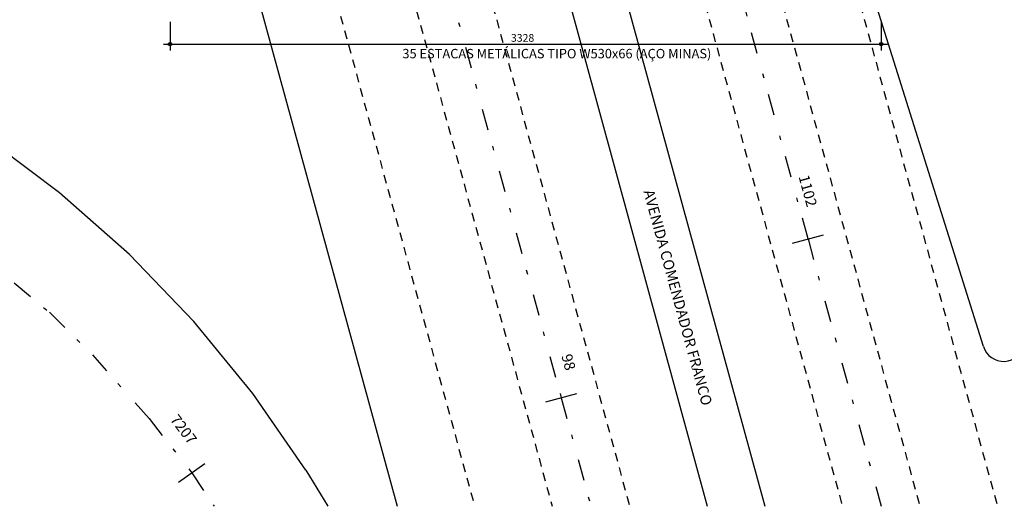
# Model space of a CAD drawing. Extents: x 0 to 119, y 0 to 59.
# Drawn here: x 46 to 69, y 21 to 32 of the extents above; entities that cross this region are included whole.
import ezdxf

# ---------------------------------------------------------------- set-up
doc = ezdxf.new("R2010")
doc.units = 0
doc.header["$MEASUREMENT"] = 0
doc.linetypes.add('ESTILO_TQS_0001', pattern=[0.35, 0.2, -0.15])
doc.linetypes.add('ESTILO_TQS_0003', pattern=[1.5, 0.5, -0.4, 0.1, -0.5])
for name, color, linetype in [('11', 7, 'CONTINUOUS'), ('3', 7, 'CONTINUOUS'), ('4', 1, 'CONTINUOUS'), ('5', 7, 'CONTINUOUS')]:
    doc.layers.add(name, color=color, linetype=linetype)
doc.styles.get("Standard").update_dxf_attribs({"font": 'ROMANS.SHX'})

msp = doc.modelspace()

# ---------------------------------------------------------------- linework, layer by layer
at = {"layer": '11', "linetype": 'ESTILO_TQS_0003'}
for p, q in [((64.052659, 27.085822), (61.413706, 36.731335)), ((55.638996, 33.017757), (58.277949, 23.372244)), ((44.319882, 27.016989), (46.303266, 25.369584)), ((64.052659, 27.085822), (65.763455, 20.832771)), ((46.303266, 25.369584), (47.307515, 24.375159)), ((47.307515, 24.375159), (48.633715, 22.883902)), ((58.277949, 23.372244), (58.972733, 20.832771)), ((48.633715, 22.883902), (49.629988, 21.618837)), ((49.629988, 21.618837), (50.155247, 20.832771))]:
    msp.add_line(p, q, dxfattribs=at)
at = {"layer": '3', "linetype": 'CONTINUOUS'}
for centre, radius in [((49.122939, 31.643793), 0.04), ((49.122939, 31.643793), 0.02), ((65.763172, 31.643793), 0.04), ((65.763172, 31.643793), 0.02)]:
    msp.add_circle(centre, radius, dxfattribs=at)
at = {"layer": '4', "linetype": 'CONTINUOUS'}
for p, q in [((49.122939, 32.163806), (49.122939, 31.493793)), ((65.763172, 32.163806), (65.763172, 31.493793)), ((48.972939, 31.643793), (65.913172, 31.643793))]:
    msp.add_line(p, q, dxfattribs=at)
at = {"layer": '5', "linetype": 'CONTINUOUS'}
for p, q in [((53.735371, 54.84893), (63.041982, 20.832771)), ((53.005846, 52.589187), (61.694205, 20.832771)), ((46.253987, 50.74192), (54.436946, 20.832771)), ((68.155327, 24.570525), (62.788615, 41.653097)), ((46.540334, 28.16104), (44.79956, 29.468351)), ((48.171195, 26.718941), (46.540334, 28.16104)), ((63.690952, 26.986861), (64.414366, 27.184783)), ((49.681734, 25.151258), (48.171195, 26.718941)), ((51.062309, 23.467997), (49.681734, 25.151258)), ((52.30411, 21.6799), (51.062309, 23.467997)), ((57.916242, 23.273283), (58.639656, 23.471204)), ((49.325326, 21.400192), (49.934651, 21.837482)), ((52.304117, 21.679905), (52.812986, 20.832771))]:
    msp.add_line(p, q, dxfattribs=at)
at = {"layer": '5', "linetype": 'ESTILO_TQS_0001'}
for p, q in [((55.549686, 54.84893), (64.856298, 20.832771)), ((57.364, 54.84893), (66.670612, 20.832771)), ((59.178316, 54.84893), (68.484926, 20.832771)), ((51.317881, 52.12737), (59.879889, 20.832771)), ((49.629916, 51.665554), (58.065577, 20.832771)), ((47.941951, 51.203737), (56.25126, 20.832771))]:
    msp.add_line(p, q, dxfattribs=at)
at = {"layer": '5', "linetype": 'CONTINUOUS'}
msp.add_arc((68.632341, 24.720385), 0.5, 197.44079, 347.485966, dxfattribs=at)

# ---------------------------------------------------------------- texts
at = {"layer": '3', "linetype": 'CONTINUOUS'}
for s, height, p in [('3328', 0.18, (57.101056, 31.697793)), ('35 ESTACAS METÁLICAS TIPO W530x66 (AÇO MINAS)', 0.22, (54.561065, 31.310713))]:
    msp.add_text(s, height=height, dxfattribs=at).set_placement(p)
at = {"layer": '5', "linetype": 'CONTINUOUS'}
for s, rotation, p in [('1102', 285.301, (63.829622, 28.543302)), ('AVENIDA COMENDADOR FRANCO', 285.302, (60.196894, 28.197639)), ('98', 285.35, (58.277543, 24.354265)), ('7207', 307.311, (49.112137, 22.858794))]:
    msp.add_text(s, height=0.25, rotation=rotation, dxfattribs=at).set_placement(p)

doc.saveas('drawing.dxf')
